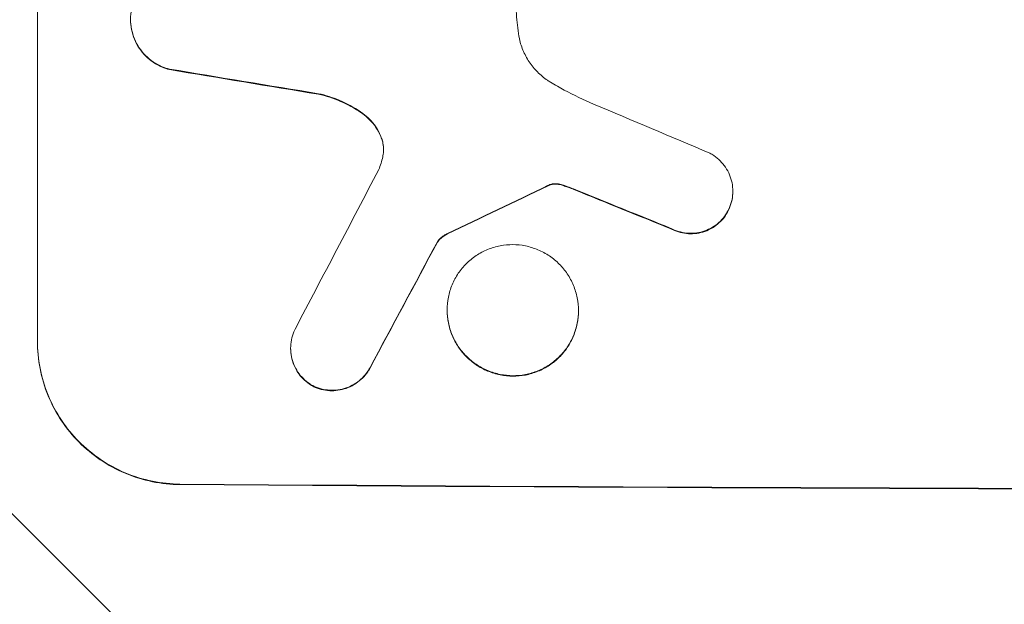
# Model space of a CAD drawing. Units: millimetres. Extents: x -5287 to 3804, y -3305 to 3607.
# Drawn here: x -708 to -604, y 1918 to 1980 of the extents above; entities that cross this region are included whole.
import ezdxf

# ---------------------------------------------------------------- set-up
doc = ezdxf.new("R2010")
doc.units = ezdxf.units.MM
doc.header["$LTSCALE"] = 20
doc.linetypes.add('HIDDEN', pattern=[9.525, 6.35, -3.175])
doc.layers.add('2d', color=230, linetype='Continuous')
doc.layers.add('AS-Free_Space_Hatch', color=31, linetype='HIDDEN')

msp = doc.modelspace()

# ---------------------------------------------------------------- hatches: boundary and pattern name
at = {"layer": 'AS-Free_Space_Hatch'}
h = msp.add_hatch(dxfattribs=at)
h.set_pattern_fill('ANSI31', color=256, scale=100)
h.set_pattern_definition([(315, (459, 2107), (224.506, 224.506), [])])
edge = h.paths.add_edge_path()
edge.add_line((459, 2107.01), (459, 188.45))
edge.add_arc((468.52, -811.5), 1000, 30, 90.54545, ccw=False)
edge.add_line((1334.55, -311.5), (1490.69, -581.96))
edge.add_line((1490.69, -581.96), (2523.88, -875.68))
edge.add_arc((2250.43, -1837.56), 1000, -15.86955, 74.13045, ccw=False)
edge.add_arc((2250.43, -1837.56), 1000, 254.13045, 344.13045, ccw=False)
edge.add_line((1976.98, -2799.45), (943.8, -2505.73))
edge.add_arc((1490.69, -581.96), 2000, 210, 254.13045, ccw=False)
edge.add_line((-241.36, -1581.96), (-397.51, -1311.5))
edge.add_arc((468.52, -811.5), 1000, 190.3214, 210, ccw=False)
edge.add_arc((-541, 9), 1000, 270, 271.47275, ccw=False)
edge.add_arc((-541, 9), 1000, 180, 270, ccw=False)
edge.add_line((-1541, 9), (-1541, 2107.01))
edge.add_arc((-541, 2107.01), 1000, 90, 180, ccw=False)
edge.add_arc((-541, 2107.01), 1000, 0, 90, ccw=False)

# ---------------------------------------------------------------- linework, layer by layer
at = {"layer": '2d', "lineweight": 0}
for p, q in [((-705.66, 1945.86), (-705.66, 2020.81)), ((-632.46, 1961.62), (-632.46, 1961.67)), ((-663.55, 1956.29), (-663.55, 1956.35)), ((-662.53, 1949.13), (-662.53, 1949.18)), ((-648.71, 1949.05), (-648.71, 1949.1)), ((-679, 1945.08), (-679, 1945.14))]:
    msp.add_line(p, q, dxfattribs=at)
at = {"layer": '2d', "lineweight": 0, "extrusion": (0, 0, -1)}
for centre, major_axis, ratio, start_param, end_param in [((-541, 2007.6), (-1097.96, 174.13), 0.051055, -1.455571, -1.441154), ((-541, 2073.13), (-1097.77, -532.5), 0.042385, -1.449073, -1.439373), ((-541, 1975.72), (-1097.82, 441.07), 0.045077, -1.499655, -1.490192), ((-541, 2243.12), (-1097.74, -2058.44), 0.011594, -1.437213, -1.430708), ((-541, 1987.8), (-1100, 0), 0.052336, -1.707271, -1.434322)]:
    msp.add_ellipse(centre, major_axis=major_axis, ratio=ratio, start_param=start_param, end_param=end_param, dxfattribs=at)
at = {"layer": '2d', "lineweight": 0}
for centre, major_axis, ratio, start_param, end_param in [((-541, 2007.6), (-1098.96, 174.29), 0.051055, 1.44128, 1.455684), ((-541, 1983.73), (-1097.81, 459.48), 0.04455, 1.492641, 1.503831), ((-541, 2267.46), (-1097.75, -2102.91), 0.011213, 1.423734, 1.431815), ((-541, 2073.13), (-1098.77, -532.99), 0.042385, 1.439474, 1.449165), ((-541, 1975.72), (-1098.82, 441.47), 0.045077, 1.490283, 1.499736), ((-541, 2243.12), (-1098.74, -2060.31), 0.011594, 1.430816, 1.437315), ((-541, 1987.8), (1099, 0), 0.052336, -1.707396, -1.434197)]:
    msp.add_ellipse(centre, major_axis=major_axis, ratio=ratio, start_param=start_param, end_param=end_param, dxfattribs=at)
for points, knots in [([(-691.76, 1974.53), (-692.02, 1974.59), (-692.27, 1974.68), (-692.84, 1974.92), (-693.16, 1975.09), (-693.75, 1975.49), (-694.03, 1975.72), (-694.5, 1976.2), (-694.73, 1976.47), (-695.13, 1977.07), (-695.3, 1977.38), (-695.57, 1978.05), (-695.68, 1978.4), (-695.81, 1979.1), (-695.85, 1979.45), (-695.85, 1980.12), (-695.81, 1980.47), (-695.73, 1980.9), (-695.71, 1980.97), (-695.7, 1981.05)], [9.465229, 9.465229, 9.465229, 9.465229, 10.219432, 10.219432, 11.243862, 11.243862, 12.268291, 12.268291, 13.287105, 13.287105, 14.305919, 14.305919, 15.324733, 15.324733, 16.343547, 16.343547, 17.35977, 17.35977, 17.583641, 17.583641, 17.583641, 17.583641]), ([(-655.25, 1980.64), (-655.23, 1980.24), (-655.2, 1979.83), (-655.13, 1979.05), (-655.08, 1978.67), (-655.03, 1978.29)], [86.458175, 86.458175, 86.458175, 86.458175, 87.649926, 87.649926, 88.762888, 88.762888, 88.762888, 88.762888]), ([(-695.85, 1979.73), (-695.85, 1979.39), (-695.81, 1979.04), (-695.68, 1978.35), (-695.57, 1978), (-695.3, 1977.34), (-695.13, 1977.02), (-694.73, 1976.43), (-694.51, 1976.16), (-694.03, 1975.67), (-693.76, 1975.45), (-693.17, 1975.04), (-692.85, 1974.87), (-692.27, 1974.63), (-692.02, 1974.54), (-691.76, 1974.47)], [16.343406, 16.343406, 16.343406, 16.343406, 17.359629, 17.359629, 18.375853, 18.375853, 19.392077, 19.392077, 20.4083, 20.4083, 21.4353, 21.4353, 22.462301, 22.462301, 23.221494, 23.221494, 23.221494, 23.221494]), ([(-655.03, 1978.29), (-655.01, 1978.15), (-654.99, 1978.02), (-654.87, 1977.43), (-654.74, 1976.97), (-654.37, 1976.1), (-654.15, 1975.68), (-653.63, 1974.9), (-653.33, 1974.55), (-652.7, 1973.91), (-652.35, 1973.61), (-651.86, 1973.28), (-651.76, 1973.22), (-651.65, 1973.15)], [22.403188, 22.403188, 22.403188, 22.403188, 22.791062, 22.791062, 24.128418, 24.128418, 25.465774, 25.465774, 26.80313, 26.80313, 28.147853, 28.147853, 28.497923, 28.497923, 28.497923, 28.497923]), ([(-651.65, 1973.15), (-651.17, 1972.86), (-650.69, 1972.59), (-649.2, 1971.78), (-648.17, 1971.28), (-647.12, 1970.84)], [140.151651, 140.151651, 140.151651, 140.151651, 141.733596, 141.733596, 144.964198, 144.964198, 144.964198, 144.964198]), ([(-671.41, 1969.86), (-671.49, 1969.92), (-671.56, 1969.97), (-672.34, 1970.5), (-673.09, 1970.91), (-674.59, 1971.54), (-675.32, 1971.77), (-676.06, 1971.94)], [11.780497, 11.780497, 11.780497, 11.780497, 12.04571, 12.04571, 14.470791, 14.470791, 16.647521, 16.647521, 16.647521, 16.647521]), ([(-676.06, 1971.88), (-675.86, 1971.84), (-675.66, 1971.79), (-674.69, 1971.52), (-673.93, 1971.23), (-672.57, 1970.57), (-671.97, 1970.21), (-671.41, 1969.81)], [20.04085, 20.04085, 20.04085, 20.04085, 20.634888, 20.634888, 22.93288, 22.93288, 24.89749, 24.89749, 24.89749, 24.89749]), ([(-669.42, 1967.23), (-669.45, 1967.32), (-669.49, 1967.41), (-669.66, 1967.83), (-669.83, 1968.15), (-670.23, 1968.75), (-670.46, 1969.02), (-670.91, 1969.48), (-671.15, 1969.68), (-671.41, 1969.86)], [1.786811, 1.786811, 1.786811, 1.786811, 2.053494, 2.053494, 3.080241, 3.080241, 4.106987, 4.106987, 5.019799, 5.019799, 5.019799, 5.019799]), ([(-671.41, 1969.81), (-671.15, 1969.63), (-670.91, 1969.42), (-670.45, 1968.96), (-670.23, 1968.69), (-669.83, 1968.09), (-669.66, 1967.77), (-669.48, 1967.35), (-669.45, 1967.26), (-669.42, 1967.18)], [27.910973, 27.910973, 27.910973, 27.910973, 28.831176, 28.831176, 29.856, 29.856, 30.880823, 30.880823, 31.143865, 31.143865, 31.143865, 31.143865]), ([(-669.3, 1965.29), (-669.3, 1965.32), (-669.29, 1965.35), (-669.24, 1965.61), (-669.22, 1965.84), (-669.22, 1966.06), (-669.22, 1966.28), (-669.24, 1966.5), (-669.32, 1966.9), (-669.36, 1967.06), (-669.42, 1967.23)], [-0.752218, -0.752218, -0.752218, -0.752218, -0.6616, -0.6616, 0, 0, 0, 0.660376, 0.660376, 1.151235, 1.151235, 1.151235, 1.151235]), ([(-669.42, 1967.18), (-669.36, 1967.01), (-669.32, 1966.84), (-669.24, 1966.46), (-669.22, 1966.24), (-669.22, 1966.03)], [-1.151234, -1.151234, -1.151234, -1.151234, -0.660377, -0.660377, -0.026349, -0.026349, -0.026349, -0.026349]), ([(-634.88, 1965.67), (-634.74, 1965.6), (-634.59, 1965.51), (-634.21, 1965.25), (-633.98, 1965.06), (-633.58, 1964.66), (-633.4, 1964.43), (-633.06, 1963.94), (-632.92, 1963.68), (-632.69, 1963.12), (-632.6, 1962.83), (-632.49, 1962.25), (-632.46, 1961.96), (-632.46, 1961.67), (-632.46, 1961.39), (-632.49, 1961.1), (-632.6, 1960.52), (-632.69, 1960.23), (-632.85, 1959.85), (-632.89, 1959.75), (-632.95, 1959.65)], [-4.722654, -4.722654, -4.722654, -4.722654, -4.247569, -4.247569, -3.39656, -3.39656, -2.54742, -2.54742, -1.69828, -1.69828, -0.84914, -0.84914, 0, 0, 0, 0.848327, 0.848327, 1.696655, 1.696655, 2.012349, 2.012349, 2.012349, 2.012349]), ([(-651.66, 1962.39), (-651.69, 1962.38), (-651.72, 1962.36), (-651.8, 1962.33), (-651.85, 1962.31), (-651.89, 1962.28)], [2.0926557, 2.0926557, 2.0926557, 2.0926557, 2.1911242, 2.1911242, 2.33758, 2.33758, 2.33758, 2.33758]), ([(-651.89, 1962.23), (-651.85, 1962.26), (-651.8, 1962.28), (-651.72, 1962.31), (-651.69, 1962.32), (-651.66, 1962.33)], [4.6719747, 4.6719747, 4.6719747, 4.6719747, 4.8178878, 4.8178878, 4.916916, 4.916916, 4.916916, 4.916916]), ([(-650.92, 1962.45), (-650.99, 1962.46), (-651.06, 1962.46), (-651.24, 1962.46), (-651.35, 1962.45), (-651.53, 1962.42), (-651.59, 1962.41), (-651.66, 1962.39)], [2.4950685, 2.4950685, 2.4950685, 2.4950685, 2.6944548, 2.6944548, 3.0322357, 3.0322357, 3.2177581, 3.2177581, 3.2177581, 3.2177581]), ([(-651.66, 1962.33), (-651.59, 1962.35), (-651.53, 1962.37), (-651.35, 1962.4), (-651.24, 1962.41), (-651.06, 1962.41), (-650.99, 1962.41), (-650.92, 1962.4)], [7.560409, 7.560409, 7.560409, 7.560409, 7.7459301, 7.7459301, 8.0837077, 8.0837077, 8.2830923, 8.2830923, 8.2830923, 8.2830923]), ([(-650.16, 1962.27), (-650.32, 1962.33), (-650.49, 1962.38), (-650.75, 1962.43), (-650.84, 1962.44), (-650.92, 1962.45)], [3.8024315, 3.8024315, 3.8024315, 3.8024315, 4.300607, 4.300607, 4.5530548, 4.5530548, 4.5530548, 4.5530548]), ([(-650.92, 1962.4), (-650.84, 1962.39), (-650.75, 1962.38), (-650.49, 1962.32), (-650.32, 1962.28), (-650.16, 1962.21)], [15.1157822, 15.1157822, 15.1157822, 15.1157822, 15.3682275, 15.3682275, 15.8663992, 15.8663992, 15.8663992, 15.8663992]), ([(-650.16, 1962.21), (-650.02, 1962.16), (-649.87, 1962.11), (-649.56, 1961.99), (-649.38, 1961.92), (-649.21, 1961.85)], [18.3714726, 18.3714726, 18.3714726, 18.3714726, 18.8001206, 18.8001206, 19.3312164, 19.3312164, 19.3312164, 19.3312164]), ([(-632.95, 1959.6), (-632.9, 1959.7), (-632.85, 1959.8), (-632.69, 1960.18), (-632.6, 1960.47), (-632.49, 1961.05), (-632.46, 1961.34), (-632.46, 1961.62)], [-2.012466, -2.012466, -2.012466, -2.012466, -1.698278, -1.698278, -0.849139, -0.849139, 0, 0, 0, 0]), ([(-632.95, 1959.65), (-633.03, 1959.49), (-633.12, 1959.33), (-633.39, 1958.94), (-633.57, 1958.72), (-633.96, 1958.32), (-634.19, 1958.14), (-634.67, 1957.82), (-634.93, 1957.68), (-635.48, 1957.45), (-635.76, 1957.37), (-636.33, 1957.26), (-636.62, 1957.24), (-637.18, 1957.24), (-637.46, 1957.27), (-638.04, 1957.38), (-638.32, 1957.47), (-638.69, 1957.62), (-638.78, 1957.66), (-638.87, 1957.71)], [1.977804, 1.977804, 1.977804, 1.977804, 2.501294, 2.501294, 3.335059, 3.335059, 4.172254, 4.172254, 5.00945, 5.00945, 5.846645, 5.846645, 6.683841, 6.683841, 7.521267, 7.521267, 8.358694, 8.358694, 8.641542, 8.641542, 8.641542, 8.641542]), ([(-638.87, 1957.65), (-638.78, 1957.61), (-638.69, 1957.57), (-638.32, 1957.41), (-638.04, 1957.33), (-637.46, 1957.21), (-637.18, 1957.19), (-636.62, 1957.18), (-636.33, 1957.21), (-635.76, 1957.32), (-635.48, 1957.4), (-634.93, 1957.62), (-634.67, 1957.76), (-634.19, 1958.09), (-633.96, 1958.27), (-633.57, 1958.66), (-633.39, 1958.88), (-633.12, 1959.27), (-633.03, 1959.43), (-632.95, 1959.6)], [18.095922, 18.095922, 18.095922, 18.095922, 18.380393, 18.380393, 19.216938, 19.216938, 20.053484, 20.053484, 20.889877, 20.889877, 21.72627, 21.72627, 22.562662, 22.562662, 23.399055, 23.399055, 24.233617, 24.233617, 24.759384, 24.759384, 24.759384, 24.759384]), ([(-662.48, 1957.22), (-662.61, 1957.16), (-662.74, 1957.08), (-663.01, 1956.9), (-663.15, 1956.79), (-663.38, 1956.57), (-663.47, 1956.46), (-663.55, 1956.35)], [5.402185, 5.402185, 5.402185, 5.402185, 5.816716, 5.816716, 6.346855, 6.346855, 6.757623, 6.757623, 6.757623, 6.757623]), ([(-663.55, 1956.29), (-663.47, 1956.41), (-663.38, 1956.51), (-663.15, 1956.73), (-663.01, 1956.85), (-662.74, 1957.03), (-662.61, 1957.1), (-662.48, 1957.16)], [10.148539, 10.148539, 10.148539, 10.148539, 10.559312, 10.559312, 11.089445, 11.089445, 11.503969, 11.503969, 11.503969, 11.503969]), ([(-648.71, 1949.1), (-648.71, 1948.67), (-648.75, 1948.22), (-648.92, 1947.33), (-649.06, 1946.89), (-649.41, 1946.04), (-649.63, 1945.63), (-650.14, 1944.88), (-650.42, 1944.54), (-651.04, 1943.93), (-651.38, 1943.64), (-652.14, 1943.14), (-652.55, 1942.92), (-653.4, 1942.58), (-653.84, 1942.45), (-654.73, 1942.28), (-655.18, 1942.24), (-656.05, 1942.24), (-656.5, 1942.29), (-657.39, 1942.47), (-657.83, 1942.6), (-658.68, 1942.96), (-659.09, 1943.18), (-659.85, 1943.69), (-660.19, 1943.98), (-660.81, 1944.6), (-661.1, 1944.94), (-661.6, 1945.7), (-661.82, 1946.11), (-662.18, 1946.96), (-662.31, 1947.4), (-662.48, 1948.3), (-662.53, 1948.75), (-662.53, 1949.61), (-662.48, 1950.06), (-662.31, 1950.95), (-662.18, 1951.39), (-661.82, 1952.24), (-661.61, 1952.65), (-661.1, 1953.39), (-660.81, 1953.74), (-660.2, 1954.35), (-659.85, 1954.63), (-659.1, 1955.14), (-658.69, 1955.36), (-657.84, 1955.7), (-657.39, 1955.83), (-656.5, 1956), (-656.05, 1956.04), (-655.18, 1956.04), (-654.73, 1956), (-653.84, 1955.82), (-653.4, 1955.68), (-652.54, 1955.32), (-652.14, 1955.1), (-651.38, 1954.59), (-651.03, 1954.3), (-650.42, 1953.68), (-650.13, 1953.33), (-649.63, 1952.58), (-649.41, 1952.17), (-649.06, 1951.32), (-648.92, 1950.88), (-648.75, 1949.99), (-648.71, 1949.54), (-648.71, 1949.1)], [0, 0, 0, 0, 1.302767, 1.302767, 2.605533, 2.605533, 3.9083, 3.9083, 5.211067, 5.211067, 6.517915, 6.517915, 7.824763, 7.824763, 9.131611, 9.131611, 10.438459, 10.438459, 11.745754, 11.745754, 13.05305, 13.05305, 14.360346, 14.360346, 15.667642, 15.667642, 16.970704, 16.970704, 18.273767, 18.273767, 19.576829, 19.576829, 20.879892, 20.879892, 22.180969, 22.180969, 23.482047, 23.482047, 24.783125, 24.783125, 26.084202, 26.084202, 27.393482, 27.393482, 28.702762, 28.702762, 30.012043, 30.012043, 31.321323, 31.321323, 32.629927, 32.629927, 33.938532, 33.938532, 35.247137, 35.247137, 36.555741, 36.555741, 37.856751, 37.856751, 39.157761, 39.157761, 40.45877, 40.45877, 41.75978, 41.75978, 41.75978, 41.75978]), ([(-662.53, 1949.13), (-662.53, 1948.69), (-662.48, 1948.25), (-662.31, 1947.35), (-662.18, 1946.91), (-661.82, 1946.06), (-661.61, 1945.65), (-661.1, 1944.9), (-660.81, 1944.55), (-660.2, 1943.93), (-659.85, 1943.64), (-659.1, 1943.13), (-658.69, 1942.91), (-657.84, 1942.55), (-657.39, 1942.41), (-656.5, 1942.23), (-656.05, 1942.19), (-655.18, 1942.19), (-654.73, 1942.22), (-653.84, 1942.39), (-653.4, 1942.53), (-652.54, 1942.87), (-652.14, 1943.09), (-651.38, 1943.6), (-651.03, 1943.88), (-650.42, 1944.49), (-650.13, 1944.84), (-649.63, 1945.59), (-649.41, 1945.99), (-649.06, 1946.84), (-648.92, 1947.28), (-648.75, 1948.17), (-648.71, 1948.62), (-648.71, 1949.05)], [20.879786, 20.879786, 20.879786, 20.879786, 22.180865, 22.180865, 23.481943, 23.481943, 24.783021, 24.783021, 26.084099, 26.084099, 27.393365, 27.393365, 28.702631, 28.702631, 30.011897, 30.011897, 31.321162, 31.321162, 32.629754, 32.629754, 33.938345, 33.938345, 35.246937, 35.246937, 36.555528, 36.555528, 37.856538, 37.856538, 39.157549, 39.157549, 40.458559, 40.458559, 41.75957, 41.75957, 41.75957, 41.75957]), ([(-676.56, 1941.12), (-676.72, 1941.21), (-676.87, 1941.3), (-677.26, 1941.57), (-677.49, 1941.76), (-677.89, 1942.16), (-678.08, 1942.38), (-678.4, 1942.87), (-678.55, 1943.14), (-678.78, 1943.69), (-678.86, 1943.98), (-678.98, 1944.56), (-679, 1944.85), (-679, 1945.42), (-678.98, 1945.71), (-678.86, 1946.29), (-678.77, 1946.58), (-678.62, 1946.95), (-678.58, 1947.04), (-678.53, 1947.13)], [8.850734, 8.850734, 8.850734, 8.850734, 9.360564, 9.360564, 10.214257, 10.214257, 11.060805, 11.060805, 11.907353, 11.907353, 12.753901, 12.753901, 13.600448, 13.600448, 14.44871, 14.44871, 15.296971, 15.296971, 15.589388, 15.589388, 15.589388, 15.589388]), ([(-705.66, 1945.92), (-705.66, 1944.98), (-705.57, 1944), (-705.19, 1942.07), (-704.9, 1941.11), (-704.14, 1939.26), (-703.66, 1938.37), (-702.57, 1936.73), (-701.95, 1935.98), (-700.62, 1934.64), (-699.86, 1934), (-698.22, 1932.88), (-697.33, 1932.4), (-695.48, 1931.62), (-694.51, 1931.32), (-692.57, 1930.93), (-691.6, 1930.83), (-690.66, 1930.82)], [0, 0, 0, 0, 2.824027, 2.824027, 5.648054, 5.648054, 8.472082, 8.472082, 11.296109, 11.296109, 14.151375, 14.151375, 17.006642, 17.006642, 19.861909, 19.861909, 22.717175, 22.717175, 22.717175, 22.717175]), ([(-690.66, 1930.77), (-691.6, 1930.78), (-692.57, 1930.87), (-694.51, 1931.27), (-695.48, 1931.57), (-697.33, 1932.35), (-698.22, 1932.83), (-699.86, 1933.95), (-700.62, 1934.58), (-701.95, 1935.93), (-702.57, 1936.68), (-703.66, 1938.32), (-704.14, 1939.21), (-704.9, 1941.05), (-705.19, 1942.02), (-705.57, 1943.95), (-705.66, 1944.92), (-705.66, 1945.86)], [-22.716961, -22.716961, -22.716961, -22.716961, -19.86175, -19.86175, -17.006539, -17.006539, -14.151328, -14.151328, -11.296117, -11.296117, -8.472088, -8.472088, -5.648058, -5.648058, -2.824029, -2.824029, 0, 0, 0, 0]), ([(-679, 1945.08), (-679, 1944.8), (-678.98, 1944.51), (-678.86, 1943.93), (-678.78, 1943.64), (-678.55, 1943.09), (-678.4, 1942.82), (-678.08, 1942.33), (-677.89, 1942.1), (-677.49, 1941.7), (-677.26, 1941.51), (-676.87, 1941.25), (-676.72, 1941.15), (-676.56, 1941.07)], [13.600359, 13.600359, 13.600359, 13.600359, 14.446907, 14.446907, 15.293456, 15.293456, 16.140004, 16.140004, 16.986552, 16.986552, 17.840233, 17.840233, 18.350051, 18.350051, 18.350051, 18.350051]), ([(-670.65, 1943.09), (-670.72, 1942.96), (-670.8, 1942.83), (-671.05, 1942.45), (-671.24, 1942.23), (-671.65, 1941.82), (-671.88, 1941.63), (-672.37, 1941.3), (-672.64, 1941.16), (-673.21, 1940.93), (-673.5, 1940.84), (-674.09, 1940.73), (-674.39, 1940.7), (-674.96, 1940.71), (-675.26, 1940.74), (-675.85, 1940.86), (-676.14, 1940.95), (-676.47, 1941.08), (-676.51, 1941.1), (-676.56, 1941.12)], [2.13734, 2.13734, 2.13734, 2.13734, 2.577555, 2.577555, 3.43674, 3.43674, 4.302886, 4.302886, 5.169033, 5.169033, 6.035179, 6.035179, 6.901326, 6.901326, 7.767818, 7.767818, 8.634311, 8.634311, 8.774326, 8.774326, 8.774326, 8.774326]), ([(-676.56, 1941.07), (-676.51, 1941.05), (-676.47, 1941.03), (-676.14, 1940.89), (-675.85, 1940.8), (-675.26, 1940.68), (-674.96, 1940.65), (-674.39, 1940.65), (-674.09, 1940.68), (-673.5, 1940.79), (-673.21, 1940.87), (-672.65, 1941.1), (-672.38, 1941.25), (-671.88, 1941.58), (-671.65, 1941.77), (-671.25, 1942.17), (-671.06, 1942.39), (-670.8, 1942.77), (-670.72, 1942.9), (-670.65, 1943.04)], [18.83414, 18.83414, 18.83414, 18.83414, 18.977404, 18.977404, 19.842143, 19.842143, 20.706883, 20.706883, 21.571393, 21.571393, 22.435903, 22.435903, 23.300414, 23.300414, 24.164924, 24.164924, 25.025734, 25.025734, 25.470581, 25.470581, 25.470581, 25.470581])]:
    msp.add_open_spline(points, degree=3, knots=knots, dxfattribs=at)
for points in [[(-669.72, 1963.94), (-669.55, 1964.38), (-669.41, 1964.83), (-669.3, 1965.29)], [(-649.21, 1961.9), (-649.52, 1962.03), (-649.84, 1962.15), (-650.16, 1962.27)]]:
    msp.add_open_spline(points, degree=3, dxfattribs=at)

doc.saveas('drawing.dxf')
